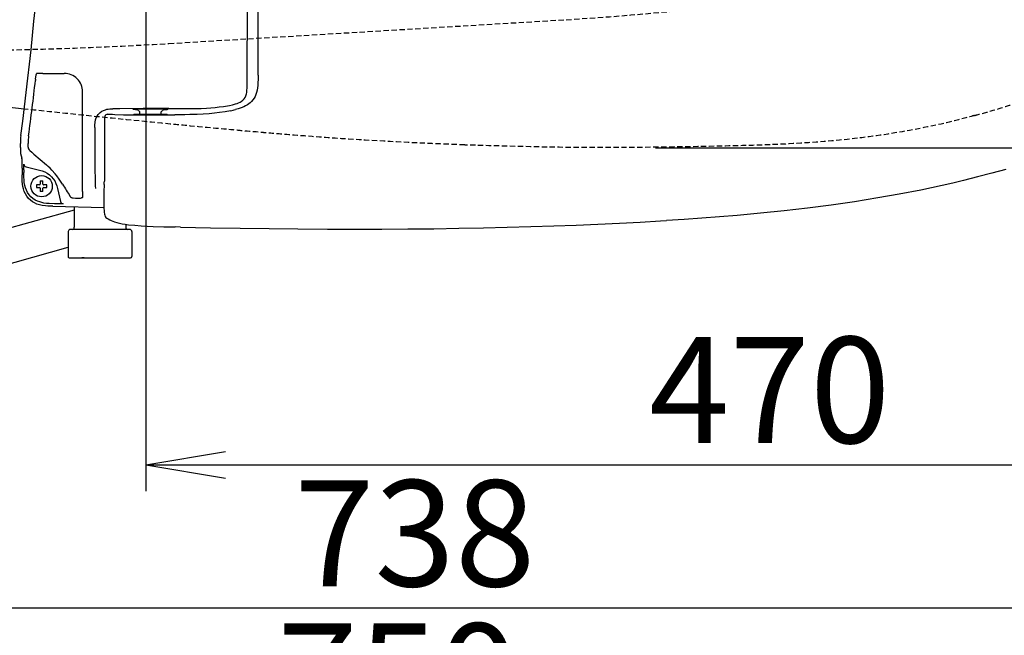
# Model space of a CAD drawing. Extents: x 0 to 2000, y 115 to 2915.
# Drawn here: x 567 to 937, y 2059 to 2291 of the extents above; entities that cross this region are included whole.
import ezdxf

# ---------------------------------------------------------------- set-up
doc = ezdxf.new("R2010")
doc.units = 0
doc.linetypes.add('EXLTYPE1', pattern=[3, 2, -1])
doc.layers.get('0').update_dxf_attribs({"linetype": 'CONTINUOUS'})
doc.layers.get('DEFPOINTS').update_dxf_attribs({"linetype": 'CONTINUOUS'})
for name, color, linetype in [('便器', 7, 'CONTINUOUS'), ('便座', 7, 'CONTINUOUS'), ('寸法', 7, 'CONTINUOUS'), ('止水栓', 7, 'CONTINUOUS')]:
    doc.layers.add(name, color=color, linetype=linetype)
doc.styles.add('EXCADDIM2', font='monotxt', dxfattribs={"width": 0.84, "bigfont": 'extfont'})
doc.styles.get("Standard").update_dxf_attribs({"font": 'monotxt', "bigfont": 'extfont'})
doc.dimstyles.new('ISO-25', dxfattribs={"dimtxt": 2.5, "dimasz": 2.5, "dimexe": 1.25, "dimexo": 0.625, "dimtad": 1, "dimtxsty": 'STANDARD', "dimcen": 2.5, "dimazin": 3, "dimtfac": 1, "dimtmove": 0, "dimatfit": 3})

# ---------------------------------------------------------------- blocks, each defined once
blk = doc.blocks.new('EX_NORM')
at = {"color": 0, "linetype": 'CONTINUOUS'}
for q in [(-1, 0.167), (-1, 0), (-1, -0.167)]:
    blk.add_line((0, 0), q, dxfattribs=at)
blk = doc.blocks.new('*D23')
at = {"layer": 'DEFPOINTS', "color": 0}
for p in [(1084.02, 2419.67), (614.1, 2331.5), (1084.02, 2123)]:
    blk.add_point(p, dxfattribs=at)
at = {"layer": '寸法', "color": 3, "linetype": 'CONTINUOUS'}
for p, q in [((614.1, 2324.5), (614.1, 2113)), ((644.1, 2123), (1054.02, 2123))]:
    blk.add_line(p, q, dxfattribs=at)
at = {"layer": '寸法', "color": 3, "xscale": 30, "yscale": 30, "zscale": 30, "rotation": 180}
blk.add_blockref('EX_NORM', (614.1, 2123), dxfattribs=at)
at = {"layer": '寸法', "color": 3, "xscale": 30, "yscale": 30, "zscale": 30}
blk.add_blockref('EX_NORM', (1084.02, 2123), dxfattribs=at)
at = {"layer": '寸法', "color": 2, "insert": (849.06, 2146), "char_height": 40, "attachment_point": 5, "style": 'EXCADDIM2'}
blk.add_mtext('470', dxfattribs=at)
blk = doc.blocks.new('*D24')
at = {"layer": 'DEFPOINTS', "color": 0}
for p in [(346.65, 2448), (1084.1, 2448), (346.65, 2069)]:
    blk.add_point(p, dxfattribs=at)
at = {"layer": '寸法', "color": 3, "linetype": 'CONTINUOUS'}
for p, q in [((346.65, 2441), (346.65, 2059)), ((1054.1, 2069), (376.65, 2069))]:
    blk.add_line(p, q, dxfattribs=at)
at = {"layer": '寸法', "color": 3, "xscale": 30, "yscale": 30, "zscale": 30, "rotation": 180}
blk.add_blockref('EX_NORM', (346.65, 2069), dxfattribs=at)
at = {"layer": '寸法', "color": 3, "xscale": 30, "yscale": 30, "zscale": 30}
blk.add_blockref('EX_NORM', (1084.1, 2069), dxfattribs=at)
at = {"layer": '寸法', "color": 2, "insert": (715.37, 2092), "char_height": 40, "attachment_point": 5, "style": 'EXCADDIM2'}
blk.add_mtext('738', dxfattribs=at)
blk = doc.blocks.new('*D25')
at = {"layer": 'DEFPOINTS', "color": 0}
for p in [(1084.02, 2448), (334.05, 2015), (334.05, 2015)]:
    blk.add_point(p, dxfattribs=at)
at = {"layer": '寸法', "color": 3, "linetype": 'CONTINUOUS'}
for p, q in [((1084.02, 2441), (1084.02, 2005)), ((1054.02, 2015), (364.05, 2015))]:
    blk.add_line(p, q, dxfattribs=at)
at = {"layer": '寸法', "color": 3, "xscale": 30, "yscale": 30, "zscale": 30, "rotation": 180}
blk.add_blockref('EX_NORM', (334.05, 2015), dxfattribs=at)
at = {"layer": '寸法', "color": 3, "xscale": 30, "yscale": 30, "zscale": 30}
blk.add_blockref('EX_NORM', (1084.02, 2015), dxfattribs=at)
at = {"layer": '寸法', "color": 2, "insert": (709.03, 2038), "char_height": 40, "attachment_point": 5, "style": 'EXCADDIM2'}
blk.add_mtext('750', dxfattribs=at)
blk = doc.blocks.new('*D32')
at = {"layer": 'DEFPOINTS', "color": 0}
for p in [(799.1, 2597.5), (799.1, 2242.5), (1224.58, 2242.5)]:
    blk.add_point(p, dxfattribs=at)
at = {"layer": '寸法', "color": 3, "linetype": 'CONTINUOUS'}
for p, q in [((806.1, 2597.5), (1234.58, 2597.5)), ((1224.58, 2567.5), (1224.58, 2272.5)), ((806.1, 2242.5), (1234.58, 2242.5))]:
    blk.add_line(p, q, dxfattribs=at)
at = {"layer": '寸法', "color": 3, "xscale": 30, "yscale": 30, "zscale": 30}
for p, rotation in [((1224.58, 2597.5), 90), ((1224.58, 2242.5), 270)]:
    blk.add_blockref('EX_NORM', p, dxfattribs=dict(at, rotation=rotation))
at = {"layer": '寸法', "color": 2, "insert": (1199.58, 2420), "char_height": 40, "attachment_point": 5, "rotation": 90, "style": 'EXCADDIM2'}
blk.add_mtext('355', dxfattribs=at)

msp = doc.modelspace()

# ---------------------------------------------------------------- linework, layer by layer
at = {"layer": '便器', "color": 6, "linetype": 'EXLTYPE1'}
msp.add_line((622.754, 2281.792), (772.382, 2290.765), dxfattribs=at)
at = {"layer": '便器', "color": 2, "linetype": 'EXLTYPE1'}
msp.add_line((734.199, 2243.534), (734.237, 2243.524), dxfattribs=at)
at = {"layer": '便器', "color": 2, "linetype": 'EXLTYPE1', "flags": 128}
for points in [[(926.208, 2254.635), (926.219, 2254.638), (926.25, 2254.646), (926.3, 2254.66), (926.367, 2254.677), (926.448, 2254.699), (926.542, 2254.725), (926.647, 2254.753), (926.761, 2254.783), (926.882, 2254.816), (927.009, 2254.85), (927.139, 2254.885), (927.516, 2254.986), (927.904, 2255.091), (928.303, 2255.199), (928.712, 2255.31), (929.13, 2255.423), (929.555, 2255.54), (929.987, 2255.659), (930.425, 2255.78), (930.868, 2255.904), (931.315, 2256.031), (931.765, 2256.159), (932.51, 2256.375), (933.26, 2256.595), (934.014, 2256.821), (934.771, 2257.05), (935.531, 2257.284), (936.292, 2257.521), (937.055, 2257.761), (937.819, 2258.004), (938.582, 2258.249), (939.345, 2258.496), (940.107, 2258.745), (941.001, 2259.04), (941.893, 2259.336), (942.781, 2259.634), (943.667, 2259.933), (944.548, 2260.234), (945.425, 2260.536), (946.299, 2260.84), (947.168, 2261.145), (948.033, 2261.451), (948.893, 2261.759), (949.749, 2262.068), (950.602, 2262.378), (951.45, 2262.69), (952.293, 2263.003), (953.133, 2263.318), (953.969, 2263.635), (954.802, 2263.953), (955.633, 2264.273), (956.461, 2264.595), (957.287, 2264.919), (958.112, 2265.245), (958.935, 2265.573), (959.764, 2265.907), (960.592, 2266.243), (961.419, 2266.581), (962.245, 2266.921), (963.071, 2267.264), (963.895, 2267.61), (964.719, 2267.958), (965.542, 2268.308), (966.365, 2268.66), (967.186, 2269.015), (968.007, 2269.372), (968.832, 2269.734), (969.657, 2270.099), (970.481, 2270.466), (971.305, 2270.835), (972.127, 2271.207), (972.948, 2271.581), (973.769, 2271.957), (974.588, 2272.336), (975.407, 2272.717), (976.225, 2273.101), (977.041, 2273.487), (977.857, 2273.875), (978.672, 2274.266), (979.485, 2274.66), (980.298, 2275.056), (981.109, 2275.454), (981.919, 2275.855), (982.728, 2276.258), (983.536, 2276.663), (984.342, 2277.071), (985.147, 2277.481), (985.951, 2277.894), (986.744, 2278.304), (987.536, 2278.716), (988.327, 2279.131), (989.116, 2279.548), (989.904, 2279.967), (990.69, 2280.389), (991.475, 2280.813), (992.258, 2281.239), (993.04, 2281.667), (993.821, 2282.098), (994.6, 2282.531), (995.363, 2282.959), (996.126, 2283.389), (996.887, 2283.821), (997.647, 2284.256), (998.406, 2284.693), (999.164, 2285.133), (999.921, 2285.576), (1000.678, 2286.021), (1001.434, 2286.47), (1002.191, 2286.921), (1002.946, 2287.375), (1003.689, 2287.825), (1004.431, 2288.277), (1005.173, 2288.733), (1005.914, 2289.191), (1006.655, 2289.652), (1007.394, 2290.115), (1008.132, 2290.582), (1008.869, 2291.05), (1009.604, 2291.521), (1010.338, 2291.994), (1011.07, 2292.47), (1011.747, 2292.913), (1012.422, 2293.358), (1013.095, 2293.804), (1013.766, 2294.252), (1014.435, 2294.702), (1015.102, 2295.153), (1015.767, 2295.605), (1016.43, 2296.059), (1017.09, 2296.514), (1017.748, 2296.97), (1018.403, 2297.427), (1018.981, 2297.832), (1019.557, 2298.238), (1020.13, 2298.645), (1020.702, 2299.053), (1021.271, 2299.461), (1021.838, 2299.871), (1022.403, 2300.282), (1022.965, 2300.693), (1023.525, 2301.106), (1024.082, 2301.52), (1024.637, 2301.935), (1025.13, 2302.306), (1025.621, 2302.679), (1026.11, 2303.052), (1026.597, 2303.427), (1027.082, 2303.804), (1027.566, 2304.182), (1028.048, 2304.562), (1028.528, 2304.943), (1029.007, 2305.327), (1029.484, 2305.713), (1029.96, 2306.101), (1030.418, 2306.478), (1030.875, 2306.857), (1031.331, 2307.239), (1031.785, 2307.623), (1032.239, 2308.009), (1032.692, 2308.398), (1033.143, 2308.789), (1033.594, 2309.183), (1034.044, 2309.579), (1034.493, 2309.978), (1034.942, 2310.38), (1035.4, 2310.793), (1035.856, 2311.209), (1036.312, 2311.628), (1036.767, 2312.049), (1037.221, 2312.472), (1037.673, 2312.898), (1038.124, 2313.326), (1038.574, 2313.756), (1039.021, 2314.188), (1039.467, 2314.622), (1039.911, 2315.058), (1040.355, 2315.497), (1040.797, 2315.938), (1041.237, 2316.381), (1041.675, 2316.825), (1042.111, 2317.271), (1042.545, 2317.719), (1042.977, 2318.168), (1043.407, 2318.62), (1043.835, 2319.073), (1044.261, 2319.527), (1044.685, 2319.984), (1045.109, 2320.443), (1045.53, 2320.905), (1045.95, 2321.368), (1046.368, 2321.833), (1046.784, 2322.299), (1047.198, 2322.767), (1047.61, 2323.237), (1048.02, 2323.709), (1048.428, 2324.183), (1048.834, 2324.658), (1049.238, 2325.135), (1049.64, 2325.614), (1050.041, 2326.095), (1050.44, 2326.578), (1050.837, 2327.062), (1051.231, 2327.548), (1051.624, 2328.036), (1052.014, 2328.525), (1052.403, 2329.016), (1052.789, 2329.509), (1053.174, 2330.003), (1053.556, 2330.499), (1053.936, 2330.996), (1054.315, 2331.495), (1054.691, 2331.996), (1055.065, 2332.498), (1055.437, 2333.001), (1055.806, 2333.507), (1056.174, 2334.013), (1056.54, 2334.522), (1056.903, 2335.032), (1057.264, 2335.543), (1057.623, 2336.056), (1057.98, 2336.57), (1058.334, 2337.085), (1058.686, 2337.602), (1059.036, 2338.12), (1059.384, 2338.639), (1059.73, 2339.161), (1060.073, 2339.683), (1060.414, 2340.207), (1060.753, 2340.732), (1061.09, 2341.259), (1061.425, 2341.788), (1061.756, 2342.316), (1062.085, 2342.846), (1062.412, 2343.377), (1062.737, 2343.909), (1063.06, 2344.443), (1063.38, 2344.978), (1063.698, 2345.515), (1064.014, 2346.052), (1064.327, 2346.592), (1064.638, 2347.132), (1064.947, 2347.674), (1065.253, 2348.215), (1065.556, 2348.758), (1065.857, 2349.301), (1066.155, 2349.846), (1066.452, 2350.392), (1066.745, 2350.94), (1067.037, 2351.488), (1067.326, 2352.038), (1067.613, 2352.589), (1067.897, 2353.141), (1068.179, 2353.694), (1068.457, 2354.245), (1068.733, 2354.798), (1069.006, 2355.351), (1069.277, 2355.905), (1069.545, 2356.461), (1069.811, 2357.018), (1070.075, 2357.575), (1070.336, 2358.134), (1070.595, 2358.694), (1070.852, 2359.255), (1071.106, 2359.817), (1071.357, 2360.38), (1071.607, 2360.943), (1071.854, 2361.508), (1072.098, 2362.073), (1072.34, 2362.64), (1072.58, 2363.207), (1072.818, 2363.776), (1073.053, 2364.345), (1073.286, 2364.916), (1073.516, 2365.487), (1073.744, 2366.06), (1073.969, 2366.632), (1074.192, 2367.206), (1074.413, 2367.781), (1074.631, 2368.356), (1074.847, 2368.933), (1075.06, 2369.51), (1075.271, 2370.088), (1075.479, 2370.668), (1075.685, 2371.248), (1075.889, 2371.829), (1076.09, 2372.411), (1076.289, 2372.995), (1076.486, 2373.58), (1076.68, 2374.166), (1076.871, 2374.753), (1077.061, 2375.34), (1077.247, 2375.929), (1077.432, 2376.518), (1077.614, 2377.108), (1077.793, 2377.698), (1077.97, 2378.29), (1078.144, 2378.882), (1078.315, 2379.474), (1078.485, 2380.068), (1078.651, 2380.662), (1078.815, 2381.256), (1078.977, 2381.852), (1079.136, 2382.448), (1079.293, 2383.045), (1079.447, 2383.642), (1079.598, 2384.24), (1079.747, 2384.839), (1079.894, 2385.439), (1080.039, 2386.041), (1080.181, 2386.644), (1080.32, 2387.248), (1080.457, 2387.852), (1080.592, 2388.457), (1080.724, 2389.063), (1080.853, 2389.669), (1080.98, 2390.276), (1081.104, 2390.883), (1081.226, 2391.491), (1081.345, 2392.099), (1081.462, 2392.708), (1081.576, 2393.317), (1081.687, 2393.926), (1081.796, 2394.536), (1081.902, 2395.147), (1082.006, 2395.758), (1082.107, 2396.369), (1082.205, 2396.981), (1082.301, 2397.593), (1082.394, 2398.205), (1082.485, 2398.818), (1082.573, 2399.432), (1082.658, 2400.046), (1082.741, 2400.661), (1082.821, 2401.276), (1082.898, 2401.891), (1082.973, 2402.506), (1083.046, 2403.122), (1083.115, 2403.738), (1083.182, 2404.354), (1083.247, 2404.971), (1083.309, 2405.588), (1083.368, 2406.204), (1083.425, 2406.821), (1083.479, 2407.438), (1083.531, 2408.056), (1083.58, 2408.673), (1083.626, 2409.291), (1083.67, 2409.909), (1083.711, 2410.527), (1083.75, 2411.146), (1083.786, 2411.764), (1083.82, 2412.383), (1083.851, 2413.004), (1083.879, 2413.624), (1083.905, 2414.245), (1083.928, 2414.866), (1083.949, 2415.487), (1083.967, 2416.108), (1083.983, 2416.73), (1083.995, 2417.351), (1084.006, 2417.973), (1084.013, 2418.594), (1084.018, 2419.216), (1084.021, 2419.836), (1084.021, 2420.456), (1084.018, 2421.075), (1084.012, 2421.695), (1084.004, 2422.315), (1083.994, 2422.934), (1083.98, 2423.554), (1083.965, 2424.173), (1083.946, 2424.792), (1083.925, 2425.411), (1083.901, 2426.03), (1083.875, 2426.645), (1083.846, 2427.26), (1083.814, 2427.874), (1083.78, 2428.488), (1083.743, 2429.102), (1083.704, 2429.716), (1083.662, 2430.329), (1083.617, 2430.943), (1083.57, 2431.556), (1083.52, 2432.168), (1083.467, 2432.781), (1083.412, 2433.391), (1083.355, 2434), (1083.295, 2434.61), (1083.232, 2435.219), (1083.167, 2435.828), (1083.099, 2436.437), (1083.029, 2437.045), (1082.956, 2437.653), (1082.88, 2438.261), (1082.802, 2438.868), (1082.721, 2439.475), (1082.638, 2440.083), (1082.552, 2440.69), (1082.464, 2441.297), (1082.373, 2441.904), (1082.279, 2442.51), (1082.183, 2443.116), (1082.084, 2443.721), (1081.983, 2444.326), (1081.879, 2444.931), (1081.773, 2445.536), (1081.664, 2446.14), (1081.552, 2446.746), (1081.438, 2447.352), (1081.321, 2447.957), (1081.201, 2448.562), (1081.079, 2449.167), (1080.955, 2449.771), (1080.827, 2450.375), (1080.698, 2450.978), (1080.565, 2451.58), (1080.431, 2452.182), (1080.293, 2452.784), (1080.153, 2453.387), (1080.01, 2453.99), (1079.865, 2454.592), (1079.717, 2455.193), (1079.566, 2455.794), (1079.413, 2456.394), (1079.258, 2456.993), (1079.1, 2457.592), (1078.939, 2458.19), (1078.777, 2458.788), (1078.611, 2459.385), (1078.443, 2459.982), (1078.272, 2460.579), (1078.098, 2461.176), (1077.922, 2461.771), (1077.744, 2462.366), (1077.563, 2462.96), (1077.38, 2463.554), (1077.194, 2464.146), (1077.005, 2464.738), (1076.815, 2465.329), (1076.621, 2465.92), (1076.425, 2466.51), (1076.226, 2467.1), (1076.025, 2467.689), (1075.822, 2468.277), (1075.616, 2468.864), (1075.407, 2469.45), (1075.196, 2470.035), (1074.983, 2470.62), (1074.767, 2471.203), (1074.549, 2471.786), (1074.328, 2472.368), (1074.105, 2472.949), (1073.879, 2473.529), (1073.651, 2474.109), (1073.421, 2474.687), (1073.188, 2475.264), (1072.952, 2475.841), (1072.714, 2476.416), (1072.474, 2476.991), (1072.232, 2477.564), (1071.986, 2478.136), (1071.739, 2478.708), (1071.489, 2479.278), (1071.237, 2479.847), (1070.983, 2480.414), (1070.726, 2480.981), (1070.467, 2481.547), (1070.205, 2482.111), (1069.941, 2482.675), (1069.675, 2483.237), (1069.406, 2483.798), (1069.135, 2484.358), (1068.861, 2484.917), (1068.586, 2485.474), (1068.308, 2486.03), (1068.028, 2486.584), (1067.746, 2487.137), (1067.462, 2487.689), (1067.175, 2488.24), (1066.885, 2488.79), (1066.594, 2489.338), (1066.3, 2489.885), (1066.004, 2490.431), (1065.705, 2490.975), (1065.405, 2491.517), (1065.103, 2492.058), (1064.798, 2492.597), (1064.491, 2493.135), (1064.182, 2493.671), (1063.871, 2494.207), (1063.558, 2494.741), (1063.242, 2495.273), (1062.924, 2495.804), (1062.603, 2496.334), (1062.281, 2496.862), (1061.957, 2497.388), (1061.63, 2497.912), (1061.302, 2498.435), (1060.971, 2498.957), (1060.638, 2499.477), (1060.303, 2499.995), (1059.966, 2500.513), (1059.627, 2501.028), (1059.285, 2501.543), (1058.941, 2502.055), (1058.595, 2502.567), (1058.247, 2503.077), (1057.896, 2503.586), (1057.544, 2504.093), (1057.189, 2504.599), (1056.832, 2505.103), (1056.473, 2505.606), (1056.111, 2506.107), (1055.748, 2506.607), (1055.383, 2507.106), (1055.015, 2507.603), (1054.645, 2508.098), (1054.272, 2508.594), (1053.897, 2509.088), (1053.52, 2509.58), (1053.141, 2510.072), (1052.759, 2510.561), (1052.376, 2511.049), (1051.991, 2511.536), (1051.603, 2512.021), (1051.213, 2512.504), (1050.822, 2512.986), (1050.428, 2513.466), (1050.031, 2513.946), (1049.632, 2514.425), (1049.23, 2514.902), (1048.827, 2515.378), (1048.422, 2515.852), (1048.014, 2516.324), (1047.605, 2516.795), (1047.194, 2517.264), (1046.78, 2517.732), (1046.365, 2518.197), (1045.947, 2518.661), (1045.528, 2519.124), (1045.107, 2519.584), (1044.683, 2520.043), (1044.258, 2520.5), (1043.831, 2520.956), (1043.402, 2521.409), (1042.97, 2521.861), (1042.538, 2522.311), (1042.103, 2522.76), (1041.666, 2523.206), (1041.228, 2523.651), (1040.791, 2524.09), (1040.352, 2524.527), (1039.912, 2524.963), (1039.47, 2525.396), (1039.027, 2525.827), (1038.581, 2526.256), (1038.135, 2526.683), (1037.686, 2527.108), (1037.236, 2527.53), (1036.785, 2527.95), (1036.332, 2528.368), (1035.884, 2528.777), (1035.435, 2529.184), (1034.984, 2529.588), (1034.532, 2529.99), (1034.079, 2530.389), (1033.624, 2530.787), (1033.168, 2531.182), (1032.711, 2531.575), (1032.252, 2531.966), (1031.791, 2532.355), (1031.329, 2532.742), (1030.861, 2533.131), (1030.392, 2533.517), (1029.921, 2533.902), (1029.449, 2534.285), (1028.975, 2534.666), (1028.501, 2535.045), (1028.025, 2535.423), (1027.547, 2535.798), (1027.069, 2536.172), (1026.589, 2536.543), (1026.108, 2536.913), (1025.604, 2537.299), (1025.098, 2537.682), (1024.591, 2538.064), (1024.083, 2538.444), (1023.573, 2538.822), (1023.063, 2539.198), (1022.551, 2539.573), (1022.038, 2539.946), (1021.523, 2540.317), (1021.008, 2540.687), (1020.491, 2541.055), (1019.926, 2541.455), (1019.359, 2541.853), (1018.792, 2542.25), (1018.222, 2542.645), (1017.651, 2543.039), (1017.078, 2543.431), (1016.503, 2543.822), (1015.927, 2544.212), (1015.349, 2544.602), (1014.769, 2544.99), (1014.187, 2545.377), (1013.532, 2545.81), (1012.876, 2546.242), (1012.217, 2546.673), (1011.556, 2547.103), (1010.893, 2547.532), (1010.228, 2547.96), (1009.562, 2548.386), (1008.894, 2548.811), (1008.224, 2549.235), (1007.553, 2549.657), (1006.881, 2550.078), (1006.151, 2550.533), (1005.42, 2550.985), (1004.688, 2551.436), (1003.954, 2551.884), (1003.219, 2552.331), (1002.483, 2552.776), (1001.745, 2553.22), (1001.005, 2553.661), (1000.264, 2554.1), (999.521, 2554.538), (998.777, 2554.973), (997.997, 2555.426), (997.215, 2555.877), (996.431, 2556.326), (995.647, 2556.772), (994.861, 2557.216), (994.074, 2557.658), (993.287, 2558.097), (992.498, 2558.533), (991.71, 2558.966), (990.92, 2559.397), (990.131, 2559.825), (989.343, 2560.249), (988.556, 2560.67), (987.768, 2561.088), (986.979, 2561.503), (986.19, 2561.916), (985.401, 2562.325), (984.611, 2562.733), (983.82, 2563.138), (983.028, 2563.54), (982.236, 2563.94), (981.442, 2564.337), (980.649, 2564.731), (979.854, 2565.123), (979.059, 2565.512), (978.262, 2565.9), (977.464, 2566.284), (976.665, 2566.667), (975.865, 2567.047), (975.064, 2567.425), (974.262, 2567.8), (973.458, 2568.173), (972.654, 2568.544), (971.849, 2568.912), (971.043, 2569.277), (970.235, 2569.641), (969.427, 2570.001), (968.618, 2570.36), (967.807, 2570.716), (966.996, 2571.07), (966.183, 2571.421), (965.37, 2571.77), (964.555, 2572.116), (963.739, 2572.461), (962.922, 2572.802), (962.104, 2573.142), (961.285, 2573.479), (960.464, 2573.814), (959.643, 2574.146), (958.821, 2574.476), (957.997, 2574.804), (957.173, 2575.129), (956.347, 2575.452), (955.521, 2575.772), (954.693, 2576.09), (953.863, 2576.407), (953.03, 2576.722), (952.196, 2577.034), (951.358, 2577.345), (950.515, 2577.654), (949.669, 2577.962), (948.817, 2578.269), (947.958, 2578.576), (947.093, 2578.881), (946.221, 2579.186), (945.34, 2579.49), (944.452, 2579.794), (943.556, 2580.098), (942.654, 2580.4), (941.747, 2580.702), (940.838, 2581.001), (939.926, 2581.299), (939.015, 2581.594), (938.104, 2581.886), (937.197, 2582.175), (936.293, 2582.461), (935.395, 2582.742), (934.762, 2582.939), (934.133, 2583.134), (933.506, 2583.326), (932.883, 2583.515), (932.262, 2583.702), (931.643, 2583.886), (931.026, 2584.067), (930.412, 2584.245), (929.798, 2584.419), (929.187, 2584.59), (928.576, 2584.758), (928.255, 2584.845), (927.937, 2584.93), (927.626, 2585.012), (927.326, 2585.092), (927.038, 2585.167), (926.767, 2585.237), (926.517, 2585.302), (926.289, 2585.361), (926.087, 2585.413), (925.916, 2585.457), (925.777, 2585.492), (925.764, 2585.496), (925.751, 2585.499), (925.738, 2585.502), (925.727, 2585.505), (925.717, 2585.508), (925.708, 2585.51), (925.7, 2585.512), (925.694, 2585.514), (925.689, 2585.515), (925.686, 2585.515), (925.685, 2585.516)], [(734.217, 2243.569), (734.091, 2243.574), (733.732, 2243.586), (733.172, 2243.607), (732.439, 2243.633), (731.563, 2243.665), (730.573, 2243.701), (729.501, 2243.741), (728.375, 2243.783), (727.225, 2243.826), (726.081, 2243.87), (724.973, 2243.913), (723.924, 2243.954), (722.931, 2243.995), (721.983, 2244.034), (721.071, 2244.073), (720.185, 2244.112), (719.315, 2244.152), (718.451, 2244.192), (717.583, 2244.233), (716.701, 2244.276), (715.795, 2244.322), (714.856, 2244.369), (712.856, 2244.473), (710.714, 2244.587), (708.463, 2244.708), (706.135, 2244.836), (703.765, 2244.968), (701.383, 2245.102), (699.022, 2245.237), (696.716, 2245.37), (694.496, 2245.501), (692.396, 2245.626), (690.448, 2245.745), (689.539, 2245.801), (688.667, 2245.856), (687.821, 2245.91), (686.992, 2245.964), (686.17, 2246.018), (685.345, 2246.074), (684.508, 2246.132), (683.648, 2246.192), (682.756, 2246.256), (681.823, 2246.324), (680.838, 2246.397), (679.527, 2246.494), (678.147, 2246.599), (676.725, 2246.707), (675.29, 2246.817), (673.868, 2246.926), (672.486, 2247.034), (671.171, 2247.136), (669.952, 2247.231), (668.855, 2247.318), (667.907, 2247.392), (667.137, 2247.454), (667.006, 2247.464), (666.881, 2247.474), (666.759, 2247.484), (666.64, 2247.494), (666.519, 2247.503), (666.396, 2247.513), (666.267, 2247.524), (666.131, 2247.535), (665.985, 2247.547), (665.827, 2247.56), (665.656, 2247.574), (665.266, 2247.607), (664.822, 2247.644), (664.335, 2247.684), (663.817, 2247.728), (663.278, 2247.773), (662.73, 2247.819), (662.184, 2247.865), (661.652, 2247.91), (661.143, 2247.953), (660.67, 2247.993), (660.245, 2248.029), (660.052, 2248.046), (659.872, 2248.061), (659.701, 2248.076), (659.538, 2248.09), (659.381, 2248.103), (659.226, 2248.117), (659.072, 2248.13), (658.916, 2248.144), (658.757, 2248.158), (658.591, 2248.172), (658.417, 2248.188), (657.832, 2248.239), (657.165, 2248.298), (656.432, 2248.362), (655.648, 2248.431), (654.829, 2248.504), (653.99, 2248.578), (653.148, 2248.652), (652.317, 2248.726), (651.515, 2248.797), (650.755, 2248.864), (650.055, 2248.926), (649.627, 2248.964), (649.228, 2249), (648.851, 2249.034), (648.494, 2249.066), (648.15, 2249.097), (647.814, 2249.127), (647.483, 2249.157), (647.15, 2249.187), (646.811, 2249.218), (646.461, 2249.25), (646.096, 2249.283), (644.883, 2249.394), (643.515, 2249.52), (642.026, 2249.657), (640.448, 2249.802), (638.814, 2249.953), (637.157, 2250.107), (635.508, 2250.26), (633.901, 2250.409), (632.368, 2250.551), (630.943, 2250.684), (629.657, 2250.805), (628.89, 2250.877), (628.19, 2250.942), (627.546, 2251.003), (626.95, 2251.06), (626.391, 2251.113), (625.859, 2251.165), (625.344, 2251.214), (624.837, 2251.264), (624.328, 2251.313), (623.806, 2251.364), (623.263, 2251.418), (620.092, 2251.732), (616.223, 2252.119), (611.754, 2252.568), (606.781, 2253.071), (601.403, 2253.619), (595.717, 2254.201), (589.822, 2254.81), (583.815, 2255.435), (577.795, 2256.067), (571.858, 2256.697), (568.298, 2257.079)], [(926.193, 2254.688), (926.183, 2254.685), (926.155, 2254.678), (926.111, 2254.665), (926.051, 2254.648), (925.979, 2254.627), (925.894, 2254.603), (925.799, 2254.577), (925.696, 2254.547), (925.585, 2254.516), (925.47, 2254.483), (925.35, 2254.449), (924.917, 2254.326), (924.461, 2254.197), (923.982, 2254.062), (923.484, 2253.922), (922.968, 2253.778), (922.437, 2253.631), (921.893, 2253.481), (921.338, 2253.331), (920.775, 2253.179), (920.205, 2253.028), (919.631, 2252.878), (918.642, 2252.625), (917.648, 2252.378), (916.649, 2252.136), (915.645, 2251.898), (914.635, 2251.666), (913.622, 2251.437), (912.604, 2251.213), (911.582, 2250.992), (910.556, 2250.774), (909.527, 2250.559), (908.495, 2250.347), (907.138, 2250.073), (905.777, 2249.803), (904.412, 2249.538), (903.047, 2249.278), (901.68, 2249.024), (900.314, 2248.775), (898.949, 2248.532), (897.586, 2248.296), (896.227, 2248.066), (894.873, 2247.843), (893.524, 2247.628), (892.116, 2247.411), (890.715, 2247.201), (889.319, 2247), (887.927, 2246.806), (886.54, 2246.62), (885.156, 2246.441), (883.773, 2246.269), (882.392, 2246.103), (881.011, 2245.944), (879.629, 2245.791), (878.246, 2245.643), (876.797, 2245.495), (875.345, 2245.352), (873.891, 2245.215), (872.436, 2245.083), (870.979, 2244.958), (869.522, 2244.837), (868.065, 2244.721), (866.608, 2244.611), (865.151, 2244.506), (863.695, 2244.405), (862.241, 2244.309), (860.787, 2244.218), (859.336, 2244.131), (857.891, 2244.048), (856.451, 2243.97), (855.019, 2243.896), (853.597, 2243.826), (852.186, 2243.759), (850.788, 2243.697), (849.404, 2243.638), (848.035, 2243.583), (846.684, 2243.531), (845.351, 2243.483), (844.034, 2243.438), (842.729, 2243.396), (841.434, 2243.356), (840.145, 2243.319), (838.86, 2243.283), (837.576, 2243.249), (836.288, 2243.217), (834.995, 2243.186), (833.692, 2243.156), (832.378, 2243.127), (830.37, 2243.083), (828.328, 2243.041), (826.253, 2242.999), (824.146, 2242.958), (822.006, 2242.919), (819.836, 2242.88), (817.634, 2242.843), (815.403, 2242.808), (813.142, 2242.774), (810.853, 2242.741), (808.536, 2242.71), (805.397, 2242.671), (802.214, 2242.636), (798.995, 2242.605), (795.743, 2242.579), (792.466, 2242.56), (789.168, 2242.547), (785.856, 2242.542), (782.536, 2242.546), (779.213, 2242.558), (775.892, 2242.58), (772.581, 2242.613), (769.828, 2242.649), (767.088, 2242.692), (764.362, 2242.742), (761.652, 2242.797), (758.961, 2242.856), (756.29, 2242.92), (753.641, 2242.987), (751.018, 2243.056), (748.421, 2243.126), (745.853, 2243.198), (743.315, 2243.269), (742.062, 2243.304), (740.836, 2243.338), (739.657, 2243.371), (738.545, 2243.403), (737.518, 2243.431), (736.596, 2243.457), (735.798, 2243.48), (735.144, 2243.498), (734.653, 2243.512), (734.344, 2243.521), (734.237, 2243.524)]]:
    msp.add_lwpolyline(points, dxfattribs=at)
at = {"layer": '便器', "color": 2, "linetype": 'CONTINUOUS', "flags": 128}
msp.add_lwpolyline([(568.297, 2257.076), (561.681, 2257.797), (557.404, 2258.269), (553.237, 2258.737), (549.146, 2259.203), (538.414, 2260.448)], dxfattribs=at)
at = {"layer": '便器', "color": 6, "linetype": 'EXLTYPE1'}
for centre, radius, start, end in [((712.522, 3288.972), 1000, 273.431757, 280.910017), ((532.964, 3779.102), 1500, 266.198138, 273.431757)]:
    msp.add_arc(centre, radius, start, end, dxfattribs=at)
at = {"layer": '便座', "color": 6, "linetype": 'CONTINUOUS'}
for p, q in [((652.239, 2573.42), (652.196, 2266.58)), ((656.403, 2269.827), (656.367, 2570.172)), ((572.857, 2270.309), (572.853, 2270.287)), ((572.988, 2270.454), (572.96, 2270.442)), ((573.026, 2270.463), (572.988, 2270.454)), ((573.006, 2270.464), (573.001, 2270.457)), ((573.009, 2270.464), (573.006, 2270.464)), ((573.039, 2270.464), (573.009, 2270.464)), ((573.213, 2270.487), (573.026, 2270.463)), ((575.321, 2270.504), (574.467, 2270.501)), ((575.279, 2270.504), (583.374, 2270.528)), ((572.588, 2268.401), (572.522, 2267.845)), ((572.588, 2268.399), (572.522, 2267.845)), ((590.3, 2226.041), (590.302, 2263.621)), ((651.481, 2260.576), (651.476, 2260.582)), ((599.68, 2255.089), (601.542, 2255.109)), ((599.69, 2255.089), (601.546, 2255.108)), ((601.546, 2255.108), (601.542, 2255.109)), ((604.289, 2257.218), (601.674, 2257.183)), ((609.775, 2255), (609.935, 2255)), ((621.934, 2255), (609.902, 2255)), ((610.768, 2257.086), (611.854, 2256)), ((611.854, 2255), (611.854, 2256)), ((620.94, 2257.086), (619.854, 2256)), ((619.854, 2255), (619.854, 2256)), ((622.172, 2254.889), (622.461, 2254.891)), ((622.461, 2254.891), (624.996, 2254.905)), ((622.747, 2257.268), (624.778, 2257.255)), ((598.543, 2253.26), (598.503, 2237.604)), ((598.543, 2253.26), (598.549, 2253.259)), ((594.86, 2250.138), (594.861, 2243.466)), ((566.833, 2242.524), (566.833, 2244.135)), ((569.764, 2242.769), (569.764, 2244.048)), ((569.764, 2242.769), (569.764, 2244.048)), ((566.886, 2240.332), (567.423, 2238.537)), ((570.345, 2241.48), (570.346, 2241.482)), ((598.503, 2237.604), (598.499, 2236.116)), ((567.514, 2234.751), (567.514, 2232.268)), ((568.135, 2234.215), (568.135, 2233.178)), ((569.054, 2235.259), (574.092, 2234.08)), ((598.499, 2236.116), (598.483, 2229.905)), ((574.358, 2229.997), (574.354, 2228.916)), ((574.354, 2228.916), (574.354, 2228.867)), ((574.354, 2228.867), (574.354, 2228.801)), ((574.358, 2229.997), (575.35, 2229.997)), ((575.354, 2228.801), (575.354, 2228.867)), ((598.483, 2229.905), (598.487, 2229.904)), ((572.858, 2228.497), (572.858, 2227.505)), ((573.988, 2228.501), (574.054, 2228.501)), ((574.054, 2227.501), (573.988, 2227.501)), ((574.354, 2227.201), (574.354, 2227.135)), ((575.35, 2226.005), (574.358, 2226.005)), ((575.35, 2226.005), (575.354, 2227.086)), ((575.354, 2227.135), (575.354, 2227.201)), ((575.354, 2227.086), (575.354, 2227.135)), ((575.654, 2228.501), (575.72, 2228.501)), ((575.72, 2227.501), (575.654, 2227.501)), ((576.85, 2227.505), (576.85, 2228.497)), ((580.885, 2227.153), (581.945, 2222.233)), ((598.361, 2227.854), (598.361, 2227.866)), ((580.879, 2221.318), (579.678, 2221.347)), ((586.734, 2223.571), (587.571, 2223.549)), ((589.855, 2223.554), (589.839, 2223.554)), ((598.298, 2223.065), (598.298, 2222.62)), ((598.298, 2222.62), (598.298, 2221.515)), ((598.298, 2221.451), (598.298, 2221.515)), ((579.057, 2220.435), (598.305, 2220.016)), ((587.154, 2220.245), (587.154, 2212.5)), ((584.854, 2210.9), (584.854, 2201.5)), ((608.054, 2211.7), (585.654, 2211.7)), ((606.554, 2213.627), (606.554, 2212.5)), ((608.854, 2210.9), (608.854, 2201.5)), ((627.199, 2212.579), (625.18, 2212.625)), ((585.354, 2201), (596.854, 2201)), ((590.865, 2201), (589.952, 2201)), ((596.854, 2201), (608.354, 2201))]:
    msp.add_line(p, q, dxfattribs=at)
at = {"layer": '便座', "color": 6, "linetype": 'CONTINUOUS', "flags": 128}
for points in [[(572.588, 2268.401), (572.794, 2269.955), (572.857, 2270.309)], [(574.467, 2270.501), (573.333, 2270.492), (573.213, 2270.487)], [(656.367, 2269.827), (656.357, 2268.092), (656.334, 2267.231), (656.256, 2265.956), (656.155, 2265.046), (656.005, 2264.154), (655.82, 2263.375), (655.581, 2262.624), (655.265, 2261.867), (654.879, 2261.157), (654.429, 2260.505), (653.914, 2259.91), (653.341, 2259.375), (652.877, 2259.012), (652.388, 2258.68), (651.689, 2258.276), (650.958, 2257.921), (649.945, 2257.514), (648.903, 2257.17), (647.843, 2256.876)], [(645.555, 2258.47), (646.744, 2258.715), (647.909, 2259.014), (648.479, 2259.195), (649.032, 2259.406), (649.561, 2259.651), (650.059, 2259.94), (650.637, 2260.383), (651.13, 2260.915), (651.492, 2261.476), (651.769, 2262.098), (651.966, 2262.767), (652.082, 2263.36), (652.158, 2263.97), (652.229, 2265.247), (652.239, 2266.58)], [(624.778, 2257.255), (630.106, 2257.241), (632.835, 2257.278), (634.905, 2257.341), (636.992, 2257.444), (640.15, 2257.695), (641.738, 2257.873), (643.329, 2258.091), (645.555, 2258.47)], [(594.86, 2250.138), (594.869, 2251.016), (594.962, 2252.101), (595.169, 2253.055), (595.412, 2253.74), (595.733, 2254.383), (596.161, 2255.014), (596.531, 2255.436), (596.941, 2255.814), (597.536, 2256.241), (598.18, 2256.582), (598.858, 2256.839), (599.382, 2256.978), (599.913, 2257.076), (600.494, 2257.14), (601.674, 2257.183)], [(599.69, 2255.089), (599.685, 2255.089), (599.68, 2255.089)], [(601.546, 2255.108), (602.396, 2255.047), (605.722, 2254.946), (610.992, 2254.878)], [(622.747, 2257.268), (613.153, 2257.297), (604.289, 2257.218)], [(609.217, 2257.001), (609.217, 2257.002), (609.219, 2257.004), (609.223, 2257.006), (609.236, 2257.011), (609.387, 2257.03), (610.619, 2257.082), (613.347, 2257.124), (616.541, 2257.133), (620.082, 2257.103), (621.461, 2257.072), (622.326, 2257.03), (622.454, 2257.015), (622.484, 2257.007), (622.489, 2257.004), (622.49, 2257.003), (622.491, 2257.001)], [(609.217, 2257.001), (609.218, 2256.998), (609.221, 2256.996), (609.23, 2256.992), (609.331, 2256.976), (610.18, 2256.931), (610.943, 2256.911)], [(610.992, 2254.878), (618.862, 2254.872), (622.172, 2254.889)], [(620.765, 2256.911), (622.093, 2256.955), (622.423, 2256.981), (622.483, 2256.994), (622.489, 2256.997), (622.49, 2256.998), (622.491, 2257.001)], [(646.03, 2256.459), (643.948, 2256.066), (641.859, 2255.746), (639.926, 2255.51), (637.988, 2255.324), (635.722, 2255.163), (633.451, 2255.052), (630.638, 2254.968), (628.759, 2254.937), (624.996, 2254.905)], [(566.833, 2242.524), (566.85, 2240.973), (566.88, 2240.361), (566.886, 2240.332)], [(594.861, 2243.466), (594.888, 2234.788), (594.955, 2230.304), (595.027, 2228.088), (595.077, 2227.186)], [(567.514, 2234.751), (567.492, 2237.15), (567.464, 2238.042), (567.438, 2238.447), (567.423, 2238.537)], [(568.135, 2234.215), (568.145, 2235.545), (568.175, 2236.307), (568.181, 2236.344), (568.184, 2236.354)], [(579.678, 2221.347), (577.724, 2221.422), (576.713, 2221.511), (575.708, 2221.657), (574.907, 2221.826), (574.122, 2222.05), (573.271, 2222.372), (572.461, 2222.773), (571.587, 2223.342), (570.799, 2224.018), (570.113, 2224.792), (569.535, 2225.65), (569.107, 2226.49), (568.77, 2227.372), (568.518, 2228.283), (568.315, 2229.388), (568.23, 2230.132), (568.148, 2231.627), (568.135, 2233.178)], [(574.092, 2234.08), (575.104, 2233.779), (576.057, 2233.37), (576.948, 2232.861), (577.769, 2232.26), (578.521, 2231.567), (579.188, 2230.798), (579.764, 2229.962), (580.241, 2229.068), (580.618, 2228.123), (580.885, 2227.153)], [(582.765, 2228.712), (582.255, 2229.52), (581.437, 2230.707), (580.563, 2231.87), (579.948, 2232.635), (578.676, 2234.092), (578.024, 2234.774), (577.355, 2235.425), (576.68, 2236.028)], [(937.961, 2234.348), (932.685, 2232.871), (927.384, 2231.468), (922.06, 2230.138), (918.053, 2229.186), (914.035, 2228.273), (905.968, 2226.559), (897.865, 2224.988), (889.731, 2223.551), (880.952, 2222.148), (872.148, 2220.881), (863.321, 2219.743), (854.477, 2218.722), (845.62, 2217.81), (836.755, 2216.997), (830.102, 2216.445), (823.448, 2215.939), (816.795, 2215.475), (810.142, 2215.048)], [(579.057, 2220.435), (577.243, 2220.501), (576.339, 2220.572), (575.004, 2220.76), (574.032, 2220.98), (573.096, 2221.28), (572.199, 2221.671), (571.362, 2222.153), (570.595, 2222.725), (569.909, 2223.385), (569.261, 2224.195), (568.723, 2225.084), (568.298, 2226.039), (567.978, 2227.042), (567.79, 2227.884), (567.659, 2228.743), (567.558, 2229.906), (567.528, 2230.689), (567.514, 2232.268)], [(598.401, 2228.597), (598.461, 2229.273), (598.483, 2229.906)], [(590.264, 2226.041), (590.238, 2224.178), (590.218, 2223.764)], [(583.023, 2221.341), (583.016, 2221.337), (582.993, 2221.331), (582.841, 2221.316), (582.006, 2221.301), (580.879, 2221.318)], [(587.571, 2223.549), (589.535, 2223.542), (589.839, 2223.554)], [(590.218, 2223.764), (590.159, 2223.637), (590.024, 2223.571), (589.855, 2223.554)], [(598.307, 2219.842), (598.35, 2218.629), (598.39, 2218.18), (598.494, 2217.509), (598.617, 2217.017), (598.788, 2216.544)], [(601.63, 2214.804), (602.353, 2214.525), (603.196, 2214.269), (604.152, 2214.039), (605.214, 2213.833), (606.373, 2213.652), (607.613, 2213.493), (609.925, 2213.265), (612.384, 2213.088), (616.909, 2212.866), (620.93, 2212.734), (625.18, 2212.625)], [(682.465, 2211.831), (692.765, 2211.81), (702.918, 2211.829), (712.782, 2211.888), (722.501, 2211.987), (731.936, 2212.122), (741.229, 2212.296), (750.244, 2212.505), (759.119, 2212.75), (767.721, 2213.028), (776.186, 2213.342), (784.384, 2213.687), (792.449, 2214.066), (800.253, 2214.472), (807.926, 2214.913), (810.143, 2215.048)], [(627.199, 2212.579), (638.471, 2212.344), (649.63, 2212.152), (660.561, 2212.003), (671.369, 2211.897), (682.465, 2211.831)]]:
    msp.add_lwpolyline(points, dxfattribs=at)
at = {"layer": '便座', "color": 6, "linetype": 'CONTINUOUS'}
msp.add_circle((574.854, 2228.001), 4.025, dxfattribs=at)
for centre, radius, start, end in [((-749.149, 2420), 1327.482, 352.517389, 7.482579), ((573.052, 2270.264), 0.2, 108.4587, 173.55088), ((583.394, 2263.621), 6.907, 359.99511, 90.16625), ((-749.039, 2420.099), 1330.303, 352.525284, 353.428044), ((599.69, 2254.089), 1, 90.59436, 168.20598), ((609.774, 2254.5), 0.5, 90.0007, 127.39715), ((621.934, 2254.5), 0.5, 51.15274, 89.99933), ((637.867, 2296.169), 40.54, 281.61696, 284.24563), ((599.982, 2253.259), 1.438, 170.95536, 179.94308), ((599.658, 2253.311), 1.11, 171.00747, 182.71043), ((616.202, 2250.636), 17.869, 168.18772, 170.82549), ((589.821, 2244.135), 22.988, 172.51738, 180.00006), ((592.776, 2244.048), 23.012, 172.52532, 180.00002), ((571.471, 2242.765), 1.707, 179.89155, 228.76965), ((917.108, 2637.729), 526.551, 228.81036, 229.71985), ((569.311, 2236.357), 1.128, 180.17836, 256.83125), ((574.054, 2228.801), 0.3, 270.00001, 360), ((422.109, 2228.9), 153.245, 359.98773, 0.41022), ((575.654, 2228.801), 0.3, 180, 270.00001), ((868.796, 2402.626), 334.753, 211.30065, 212.19591), ((573.955, 2075.256), 153.245, 89.98774, 90.41023), ((573.955, 2380.752), 153.251, 269.58977, 270.01226), ((574.054, 2227.201), 0.3, 360, 90), ((727.599, 2227.102), 153.245, 179.98773, 180.41023), ((575.654, 2227.201), 0.3, 90, 180), ((575.753, 2075.25), 153.251, 89.58976, 90.01225), ((575.753, 2380.746), 153.245, 269.98772, 270.41024), ((836.928, 2222.349), 238.631, 178.67534, 179.8282), ((835.766, 2222.355), 237.469, 178.673, 179.8287), ((609.949, 2227.596), 11.591, 175.05363, 178.66399), ((583.052, 2222.474), 1.134, 192.24383, 268.4901), ((586.776, 2225.057), 1.487, 212.21766, 268.4091), ((738.789, 2221.465), 140.492, 180.00592, 180.66211), ((600.551, 2217.83), 2.182, 216.10369, 237.02255), ((608.545, 2230.667), 17.304, 237.95477, 246.44741), ((585.654, 2210.9), 0.8, 90.00005, 180.00005), ((586.354, 2212.5), 0.8, 270.00006, 359.99431), ((607.354, 2212.5), 0.8, 180.00566, 270.00005), ((608.054, 2210.9), 0.8, 0.00005, 90.00005), ((585.354, 2201.5), 0.5, 180.00005, 270.00006), ((608.354, 2201.5), 0.5, 270.00006, 0.00005)]:
    msp.add_arc(centre, radius, start, end, dxfattribs=at)
at = {"layer": '止水栓', "color": 6, "linetype": 'CONTINUOUS'}
for p, q in [((587.154, 2219), (433.572, 2176.135)), ((436.428, 2163.453), (584.854, 2205))]:
    msp.add_line(p, q, dxfattribs=at)

# ---------------------------------------------------------------- dimensions: what is measured, and where the dimension line sits
at = {"layer": '寸法', "color": 3, "linetype": 'CONTINUOUS'}
dim = msp.add_linear_dim(base=(1224.582, 2242.5), p1=(799.097, 2597.5), p2=(799.097, 2242.5), angle=90, dimstyle='ISO-25', override={"dimtxt": 40, "dimasz": 30, "dimexe": 10, "dimexo": 7, "dimgap": 0, "dimtad": 1, "dimjust": 0, "dimtih": 0, "dimtoh": 0, "dimdec": 1, "dimzin": 8, "dimlunit": 2, "dimtxsty": 'EXCADDIM2', "dimblk1": 'EX_NORM', "dimblk2": 'EX_NORM', "dimsah": 1, "dimse1": 0, "dimse2": 0, "dimclrd": 3, "dimclre": 3, "dimclrt": 2, "dimtmove": 2}, dxfattribs=at)
dim.commit()
dim.dimension.update_dxf_attribs({"geometry": '*D32', "text_midpoint": (1199.582, 2420), "dimtype": 160})
dim = msp.add_linear_dim(base=(334.046, 2015), p1=(1084.021, 2448), p2=(334.046, 2015), dimstyle='ISO-25', override={"dimtxt": 40, "dimasz": 30, "dimexe": 10, "dimexo": 7, "dimgap": 0, "dimtad": 1, "dimjust": 0, "dimtih": 0, "dimtoh": 0, "dimdec": 1, "dimzin": 8, "dimlunit": 2, "dimtxsty": 'EXCADDIM2', "dimblk1": 'EX_NORM', "dimblk2": 'EX_NORM', "dimsah": 1, "dimse1": 0, "dimse2": 1, "dimclrd": 3, "dimclre": 3, "dimclrt": 2, "dimtmove": 2}, dxfattribs=at)
dim.commit()
dim.dimension.update_dxf_attribs({"geometry": '*D25', "text_midpoint": (709.033, 2038), "dimtype": 160})
for base, p1, p2, text, override, picture, middle in [((346.651, 2069), (1084.097, 2448), (346.651, 2448), '738', {"dimtxt": 40, "dimasz": 30, "dimexe": 10, "dimexo": 7, "dimgap": 0, "dimtad": 1, "dimjust": 0, "dimtih": 0, "dimtoh": 0, "dimdec": 1, "dimzin": 8, "dimlunit": 2, "dimtxsty": 'EXCADDIM2', "dimblk1": 'EX_NORM', "dimblk2": 'EX_NORM', "dimsah": 1, "dimse1": 1, "dimse2": 0, "dimclrd": 3, "dimclre": 3, "dimclrt": 2, "dimtmove": 2}, '*D24', (715.374, 2092)), ((1084.02, 2123), (614.097, 2331.5), (1084.02, 2419.674), '470', {"dimtxt": 40, "dimasz": 30, "dimexe": 10, "dimexo": 7, "dimgap": 0, "dimtad": 1, "dimjust": 0, "dimtih": 0, "dimtoh": 0, "dimdec": 1, "dimzin": 8, "dimlunit": 2, "dimtxsty": 'EXCADDIM2', "dimblk1": 'EX_NORM', "dimblk2": 'EX_NORM', "dimsah": 1, "dimse1": 0, "dimse2": 1, "dimclrd": 3, "dimclre": 3, "dimclrt": 2, "dimtmove": 2}, '*D23', (849.059, 2146))]:
    dim = msp.add_linear_dim(base=base, p1=p1, p2=p2, text=text, dimstyle='ISO-25', override=override, dxfattribs=at)
    dim.commit()
    dim.dimension.update_dxf_attribs({"geometry": picture, "text_midpoint": middle, "dimtype": 160})

doc.saveas('drawing.dxf')
